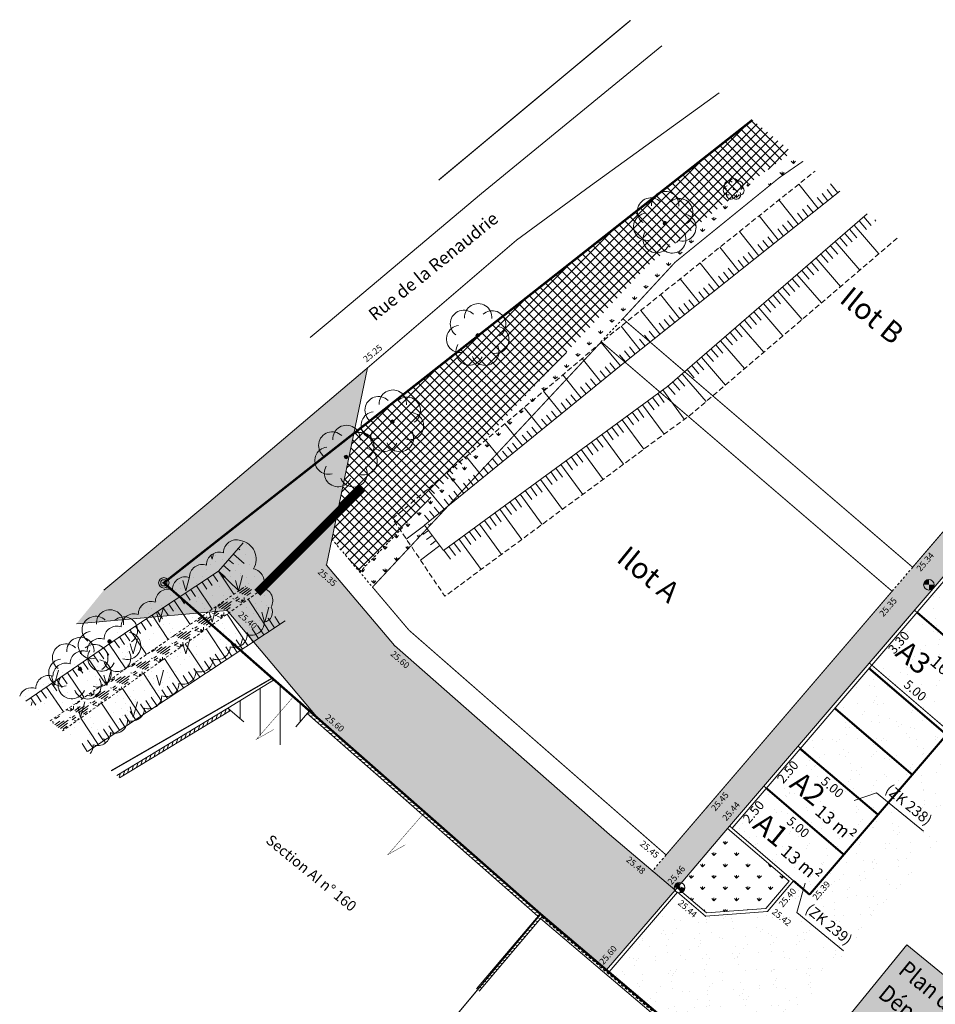
# Model space of a CAD drawing. Units: metres. Extents: x 1390327.1 to 1390395.7, y 5228950 to 5229021.1.
# Drawn here: x 1390327.1 to 1390370.6, y 5228974.4 to 5229021.1 of the extents above; entities that cross this region are included whole.
import ezdxf
from ezdxf.enums import TextEntityAlignment as Align

# ---------------------------------------------------------------- set-up
doc = ezdxf.new("R2010")
doc.units = ezdxf.units.M
doc.header["$PDMODE"] = 32
doc.header["$PDSIZE"] = 0.02
for name, pattern in [('CACHE', [0.375, 0.25, -0.125]), ('CACHE2', [0.1875, 0.125, -0.0625]), ('CONTINU', [0]), ('DISCONTINU', [0.75, 0.5, -0.25]), ('FANTOME2', [1.25, 0.625, -0.125, 0.125, -0.125, 0.125, -0.125])]:
    doc.linetypes.add(name, pattern=pattern)
doc.layers.get('0').update_dxf_attribs({"lineweight": 9})
for name, color, linetype, lineweight in [('0_Texte', 7, 'Continuous', 9), ('0_Texte Parcelle', 7, 'Continuous', 9), ('_Lot_Parcel_Parking-num', 166, 'Continuous', 9), ('_R-ECLAIRAGE', 202, 'Continuous', 9), ('_TALUS-BAS', 35, 'CACHE', 9), ('_TALUS-HACH', 35, 'Continuous', 9), ('_TALUS-HAUT', 35, 'Continuous', 9), ('_TXT-CADASTRE', 36, 'Continuous', 9), ('B_Possession', 7, 'Continuous', 9), ('C_BAS_TALU', 34, 'Continuous', 9), ('CADASTRE', 36, 'FANTOME2', 9), ('CARTOUCHE', 7, 'Continuous', 9), ('ECR_B_P1 retournée v0', 7, 'CONTINU', 9), ('ECR_B_T2 retournée v0', 7, 'CONTINU', 9), ('ECR_S-Lim Surfaces', 7, 'CACHE', 9), ('ECR_signal-Horizontale', 252, 'Continuous', 9), ('FDP_L_MURPLEIN', 7, 'Continuous', 9), ('Parcel_Lot', 166, 'Continuous', 9), ('Parcel_Lot_Cota', 166, 'Continuous', 9), ('Parcel_Lot_Num', 166, 'Continuous', 9), ('Projet-pts', 1, 'Continuous', 9), ('Projet-pts-Alt', 1, 'Continuous', 9), ('R_EP_$', 152, 'Continuous', 9), ('T_Arbre', 3, 'Continuous', 9), ('T_Bordure', 7, 'Continuous', 9), ('T_Borne New', 1, 'Continuous', 9), ('T_Bâti individuel', 7, 'Continuous', 9), ('T_Mur plein', 7, 'Continuous', 9), ('T_Muret Clôture', 7, 'Continuous', 9), ('T_Talus', 34, 'Continuous', 9), ('T_Végétation', 94, 'Continuous', 9), ('TopoAlt', 7, 'Continuous', 9)]:
    doc.layers.add(name, color=color, linetype=linetype, lineweight=lineweight)
for name, color, linetype, lineweight, transparency in [('ECR_S_Enrobé', 254, 'Continuous', 9, 0.2), ('ECR_S_Enrobé_Clair', 31, 'Continuous', 9, 0.2), ('ECR_S_Enrobé_Grenaillé', 7, 'Continuous', 9, 0.2), ('ECR_S_Espaces verts', 75, 'Continuous', 9, 0.2), ('ECR_S_Fossé exist', 5, 'Continuous', 9, 0.2)]:
    doc.layers.add(name, color=color, linetype=linetype, lineweight=lineweight, transparency=transparency)
doc.styles.add('Arial', font='arial.ttf', dxfattribs={"height": 0.2})
doc.styles.add('Arial 1.0', font='arial.ttf')
doc.styles.add('comic', font='comic.ttf')
doc.styles.get("Standard").update_dxf_attribs({"font": 'romans.shx'})
pattern_1 = [(90, (1390232.9413, 5229140.92255), (-0.538815, 0.538815), [0.142875, -0.934755]), (45, (1390232.9413, 5229140.92255), (-0.5388154, 0.5388154), [0.142875, -0.619125]), (135, (1390232.9413, 5229140.92255), (-0.5388154, -0.5388154), [0.142875, -0.619125])]

# ---------------------------------------------------------------- blocks, each defined once
blk = doc.blocks.new('point')
blk.add_point((0, 0))
blk = doc.blocks.new('ftc040')
h = blk.add_hatch(color=256)
edge = h.paths.add_edge_path()
edge.add_arc((0, 0), 0.0288, 0, 360)
at = {"color": 0}
blk.add_circle((0, 0), 0.0288, dxfattribs=at)
for centre, start, end in [((0.006, 0.286), 354.4104, 183.203), ((-0.22, 0.183), 45.8389, 234.6315), ((0.227, 0.174), 302.9818, 131.7744), ((-0.28, -0.058), 97.2675, 286.0601), ((0.278, -0.069), 251.5532, 80.3458), ((-0.13, -0.255), 148.6961, 337.4887), ((0.119, -0.26), 200.1246, 28.9173)]:
    blk.add_arc(centre, 0.216, start, end, dxfattribs=at)
blk.add_blockref('point', (0, 0))
blk = doc.blocks.new('t011')
at = {"color": 0}
blk.add_line((0, 0), (0, 0), dxfattribs=at)
for radius in [0.25, 0.15]:
    blk.add_circle((0, 0), radius, dxfattribs=at)
blk = doc.blocks.new('t014')
at = {"color": 0, "const_width": 0.249875}
for points in [[(0, 0.125063, 0.414214), (-0.125063, 0, 1)], [(0, -0.125062, 0.414214), (0.125063, 0, 0.414214)]]:
    blk.add_lwpolyline(points, format="xyb", dxfattribs=at)
at = {"color": 0}
blk.add_circle((0, 0), 0.25, dxfattribs=at)
blk = doc.blocks.new('Tcpoint')
at = {"color": 0}
blk.add_point((0, 0), dxfattribs=at)
at = {"layer": 'TopoAlt'}
blk.add_attdef('ALT', (0.2, 0.2), '', height=0.24, dxfattribs=at)

msp = doc.modelspace()

# ---------------------------------------------------------------- hatches: boundary and pattern name
at = {"true_color": 0xfbfad0}
h = msp.add_hatch(color=7, dxfattribs=at)
h.dxf.hatch_style = 1
h.paths.add_polyline_path([(1390369.265, 5228977.183), (1390395.698, 5228955.591), (1390390.838, 5228950.238), (1390364.666, 5228971.552)])
at = {"layer": 'ECR_S_Enrobé', "ltscale": 0.05}
h = msp.add_hatch(color=256, dxfattribs=at)
h.dxf.hatch_style = 1
h.paths.add_polyline_path([(1390331.105, 5228994.023), (1390329.811, 5228992.439), (1390336.963, 5228993.058), (1390339.297, 5228990.301), (1390343.113, 5228993.532), (1390341.683, 5228995.221), (1390343.645, 5229004.592), (1390336.098, 5228998.201)])
h = msp.add_hatch(color=256, dxfattribs=at)
h.dxf.hatch_style = 1
h.paths.add_polyline_path([(1390343.113, 5228993.532), (1390344.918, 5228991.4), (1390355.134, 5228982.429), (1390358.252, 5228979.783), (1390354.997, 5228975.987), (1390351.907, 5228978.609), (1390341.308, 5228987.926), (1390339.297, 5228990.301)])
at = {"layer": 'ECR_S_Enrobé_Clair', "ltscale": 3}
h = msp.add_hatch(color=256, dxfattribs=at)
h.dxf.hatch_style = 1
h.paths.add_polyline_path([(1390378.207, 5229003.072), (1390377.122, 5229003.958), (1390369.547, 5228995.122), (1390368.571, 5228993.984), (1390369.634, 5228993.073), (1390370.611, 5228994.212)])
h = msp.add_hatch(color=256, dxfattribs=at)
h.dxf.hatch_style = 1
h.paths.add_polyline_path([(1390368.571, 5228993.984), (1390369.634, 5228993.073), (1390358.892, 5228980.55), (1390358.252, 5228979.783), (1390357.18, 5228980.692), (1390357.827, 5228981.454)])
at = {"layer": 'ECR_S_Enrobé_Grenaillé', "ltscale": 0.05}
h = msp.add_hatch(dxfattribs=at)
h.set_pattern_fill('AR-SAND', color=256, scale=0.025, angle=90)
h.paths.add_polyline_path([(1390382.08, 5228999.908), (1390374.407, 5228990.958), (1390373.431, 5228989.819), (1390364.644, 5228979.57), (1390363.885, 5228980.221), (1390360.963, 5228982.728), (1390378.323, 5229002.977)])
h = msp.add_hatch(dxfattribs=at)
h.set_pattern_fill('AR-SAND', color=256, scale=0.025, angle=90)
h.paths.add_polyline_path([(1390368.583, 5228979.485), (1390366.271, 5228981.468), (1390373.431, 5228989.819), (1390374.407, 5228990.958), (1390379.808, 5228997.258), (1390381.744, 5228995.597)])
h = msp.add_hatch(dxfattribs=at)
h.set_pattern_fill('AR-SAND', color=256, scale=0.025, angle=90)
h.paths.add_polyline_path([(1390361.333, 5228970.61), (1390355.111, 5228975.889), (1390358.365, 5228979.685), (1390359.696, 5228978.543), (1390362.64, 5228978.769), (1390363.885, 5228980.221), (1390364.644, 5228979.57), (1390366.271, 5228981.468), (1390368.583, 5228979.485)])
at = {"layer": 'ECR_S_Espaces verts'}
h = msp.add_hatch(dxfattribs=at)
h.set_pattern_fill('GRASS', color=256, scale=0.03)
h.set_pattern_definition(pattern_1)
h.paths.add_polyline_path([(1390364.336, 5229014.403), (1390363.811, 5229014.831), (1390361.743, 5229013.342), (1390356.891, 5229009.394), (1390354.076, 5229006.382), (1390354.728, 5229005.824), (1390355.76, 5229006.907), (1390358.234, 5229009.59), (1390363.199, 5229013.617)])
h = msp.add_hatch(dxfattribs=at)
h.set_pattern_fill('GRASS', color=256, scale=0.03)
h.set_pattern_definition(pattern_1)
h.paths.add_polyline_path([(1390354.728, 5229005.824), (1390346.34, 5228996.816), (1390343.876, 5228994.177), (1390343.271, 5228994.892), (1390345.356, 5228997.054), (1390354.076, 5229006.382)])
h = msp.add_hatch(dxfattribs=at)
h.set_pattern_fill('GRASS', color=256, scale=0.03)
h.set_pattern_definition(pattern_1)
h.paths.add_polyline_path([(1390360.76, 5228982.705), (1390363.673, 5228980.205), (1390362.567, 5228978.914), (1390359.747, 5228978.698), (1390358.349, 5228979.896)])
at = {"layer": 'ECR_S_Fossé exist'}
h = msp.add_hatch(dxfattribs=at)
h.set_pattern_fill('ANSI37', color=256, scale=0.1)
h.set_pattern_definition([(45, (0, 0), (-0.224506403027, 0.224506403027), []), (135, (0, 0), (-0.224506403027, -0.224506403027), [])])
h.paths.add_polyline_path([(1390363.811, 5229014.831), (1390361.743, 5229013.342), (1390356.891, 5229009.394), (1390354.076, 5229006.382), (1390345.356, 5228997.054), (1390343.271, 5228994.892), (1390341.943, 5228996.46), (1390342.993, 5229001.478), (1390361.932, 5229016.366)])
at = {"layer": 'FDP_L_MURPLEIN'}
h = msp.add_hatch(dxfattribs=at)
h.set_pattern_fill('_U', color=256, scale=0.16, angle=351, style=0, pattern_type=0)
h.set_pattern_definition([(351, (-18.02993, 15.31098), (0.0250295144064, 0.158030134495), [])])
h.paths.add_polyline_path([(1390348.819, 5228975.099), (1390351.842, 5228978.663), (1390351.972, 5228978.553), (1390348.948, 5228974.989)])
at = {"layer": 'T_Bâti individuel'}
h = msp.add_hatch(dxfattribs=at)
h.set_pattern_fill('ANSI31', color=256, scale=0.3, angle=45)
h.paths.add_polyline_path([(1390339.306, 5228986.467), (1390340.878, 5228988.3), (1390339.343, 5228989.617), (1390339.176, 5228989.749), (1390337.008, 5228988.428)])
at = {"layer": 'T_Mur plein'}
h = msp.add_hatch(dxfattribs=at)
h.set_pattern_fill('_U', color=256, scale=0.16, angle=72, style=0, pattern_type=0)
h.set_pattern_definition([(72, (0, 0), (-0.152169042607, 0.0494427191), [])])
h.paths.add_polyline_path([(1390331.857, 5228985.122), (1390337.136, 5228988.319), (1390337.008, 5228988.428), (1390331.726, 5228985.229), (1390331.857, 5228985.122)])
h = msp.add_hatch(dxfattribs=at)
h.set_pattern_fill('_U', color=256, scale=0.16, angle=9, style=0, pattern_type=0)
h.set_pattern_definition([(9, (0, 0), (-0.0250295144064, 0.158030134495), [])])
h.paths.add_polyline_path([(1390351.842, 5228978.663), (1390340.878, 5228988.3), (1390340.774, 5228988.178), (1390351.736, 5228978.543)])
at = {"layer": 'T_Talus', "linetype": 'Continuous'}
h = msp.add_hatch(dxfattribs=at)
h.set_pattern_fill('TOURB', color=5, scale=0.1, angle=36)
h.set_pattern_definition([(36, (0, 0), (-0.352671151375, 0.485410196625), [0.1875, -1.0125]), (126, (0.0569, 0.0413), (-0.97082039325, -0.70534230275), [0.075, -0.525]), (126, (0.0948, 0.0689), (-0.97082039325, -0.70534230275), [0.075, -0.525]), (126, (0.0758, 0.0551), (-0.97082039325, -0.70534230275), [0.09375, -0.50625]), (159.69006753, (0.03792, 0.02755), (-1.676162693602, 0.265478089204), [0.06, -2.103730765]), (92.30993247, (0.11377, 0.08266), (-0.352671151622, 0.485410197036), [0.06, -2.103730765]), (92.30993247, (0.1517, 0.1102), (-0.352671151622, 0.485410197036), [0.13, -2.033330765]), (159.69006753, (0, 0), (-1.676162693602, 0.265478089204), [0.13, -2.033330765]), (36, (0.278, 0.341), (-0.352671151375, 0.485410196625), [0.222122752, -0.977877248]), (36, (0.1573, 0.37386), (-0.352671151375, 0.485410196625), [0.414050441, -0.280479274, 0.21537159, -0.290098694]), (36, (0.03725, 0.40716), (-0.352671151375, 0.485410196625), [0.597399739, -0.231437306, 0.147393504, -0.223769451]), (36, (-0.0831, 0.44023), (-0.352671151375, 0.485410196625), [0.502305707, -0.697694293]), (36, (-0.13925, 0.51995), (-0.352671151375, 0.485410196625), [0.327848692, -0.872151308])])
h.paths.add_polyline_path([(1390328.559, 5228987.816), (1390329.141, 5228987.341), (1390338.403, 5228993.908), (1390337.838, 5228994.214)])
at = {"layer": 'T_Végétation'}
h = msp.add_hatch(dxfattribs=at)
h.set_pattern_fill('BROUSS', color=256, scale=0.5)
h.set_pattern_definition([(74.475889, (0, 0), (-1.2500000003, 4.5000000017), [0.75, -3.920385425]), (74.475889, (1.25, 1.5), (-1.2500000003, 4.5000000017), [0.75, -3.920385425]), (74.475889, (2.5, 3), (-1.2500000003, 4.5000000017), [0.75, -3.920385425]), (105.524111, (0, 0), (-2.500000001, 1e-10), [0.5, -4.170385425]), (105.524111, (1.25, 1.5), (-2.500000001, 1e-10), [0.5, -4.170385425]), (105.524111, (2.5, 3), (-2.500000001, 1e-10), [0.5, -4.170385425]), (0, (0.151, 0.1613), (1.25, 1.5), [0, -2.5]), (0, (0.4894, 0.3573), (1.25, 1.5), [0, -2.5]), (0, (0.3905, 0.6268), (1.25, 1.5), [0, -2.5]), (0, (0.7757, 0.6635), (1.25, 1.5), [0, -2.5]), (0, (0.5466, 1.2637), (1.25, 1.5), [0, -2.5]), (0, (0.1228, 0.7181), (1.25, 1.5), [0, -2.5]), (0, (0.0937, 0.8228), (1.25, 1.5), [0, -2.5]), (0, (0.0104, 1.2637), (1.25, 1.5), [0, -2.5]), (0, (-0.2602, 0.0878), (1.25, 1.5), [0, -2.5]), (0, (-0.2863, 0.3328), (1.25, 1.5), [0, -2.5]), (0, (-0.4893, 0.0633), (1.25, 1.5), [0, -2.5]), (0, (-0.5413, 0.4308), (1.25, 1.5), [0, -2.5]), (0, (-0.3748, 0.6635), (1.25, 1.5), [0, -2.5]), (0, (-0.4425, 0.8962), (1.25, 1.5), [0, -2.5]), (0, (-0.6402, 1.1903), (1.25, 1.5), [0, -2.5]), (0, (-0.1353, 0.9695), (1.25, 1.5), [0, -2.5]), (0, (-0.8433, 0.688), (1.25, 1.5), [0, -2.5]), (0, (-0.9162, 0.2225), (1.25, 1.5), [0, -2.5]), (0, (-0.3745, -0.1449), (1.25, 1.5), [0, -2.5]), (0, (-0.052, -0.2429), (1.25, 1.5), [0, -2.5]), (0, (-0.2707, -0.5123), (1.25, 1.5), [0, -2.5]), (0, (0.5258, -0.4879), (1.25, 1.5), [0, -2.5]), (0, (0.1822, -0.1081), (1.25, 1.5), [0, -2.5]), (0, (0.4894, -0.0347), (1.25, 1.5), [0, -2.5])])
h.paths.add_polyline_path([(1390330.455, 5228986.267, 0.187732), (1390330.611, 5228986.681, 0.520567), (1390331.424, 5228987.264, 0.520567), (1390332.236, 5228987.847, 0.520567), (1390333.049, 5228988.43, 0.520567), (1390333.861, 5228989.013, 0.520567), (1390334.674, 5228989.596, 0.520567), (1390335.486, 5228990.179, 0.520567), (1390336.299, 5228990.762, 0.520567), (1390337.111, 5228991.345, 0.520567), (1390337.924, 5228991.928, 0.520567), (1390338.736, 5228992.511, 0.520567), (1390339.057, 5228993.225, 0.520567), (1390338.641, 5228994.134, 0.520567), (1390338.225, 5228995.043, 0.520567), (1390337.61, 5228996.388, 0.520567), (1390336.799, 5228995.803, 0.520567), (1390335.989, 5228995.217, 0.520567), (1390335.178, 5228994.631, 0.520567), (1390334.368, 5228994.046, 0.520567), (1390333.557, 5228993.46, 0.520567), (1390332.747, 5228992.874, 0.520567), (1390331.936, 5228992.288, 0.520567), (1390331.126, 5228991.703, 0.520567), (1390330.315, 5228991.117, 0.520567), (1390329.504, 5228990.531, 0.520567), (1390328.694, 5228989.946, 0.520567), (1390327.883, 5228989.36, 0.406861), (1390327.112, 5228988.998), (1390327.112, 5228988.998), (1390330.455, 5228986.267)])

# ---------------------------------------------------------------- linework, layer by layer
msp.add_lwpolyline([(1390369.265, 5228977.183), (1390395.698, 5228955.591), (1390390.838, 5228950.238), (1390364.666, 5228971.552)], close=True)
at = {"layer": '_TALUS-BAS', "flags": 128}
msp.add_lwpolyline([(1390368.806, 5229010.751), (1390359.073, 5229002.427), (1390347.315, 5228993.739), (1390344.832, 5228997.427), (1390355.142, 5229006.133), (1390364.907, 5229013.936)], dxfattribs=at)
at = {"layer": '_TALUS-HACH'}
for p, q in [((1390365.049, 5229012.155), (1390364.128, 5229013.313)), ((1390365.754, 5229012.716), (1390365.477, 5229013.064)), ((1390365.988, 5229012.903), (1390365.647, 5229013.331)), ((1390364.11, 5229011.408), (1390363.19, 5229012.564)), ((1390365.284, 5229012.342), (1390365.008, 5229012.69)), ((1390365.519, 5229012.529), (1390365.242, 5229012.877)), ((1390364.58, 5229011.782), (1390364.304, 5229012.129)), ((1390364.815, 5229011.969), (1390364.538, 5229012.316)), ((1390363.171, 5229010.661), (1390362.253, 5229011.815)), ((1390364.345, 5229011.595), (1390364.069, 5229011.942)), ((1390367.221, 5229011.764), (1390367.574, 5229011.355)), ((1390367.741, 5229011.621), (1390367.801, 5229011.551)), ((1390363.406, 5229010.848), (1390363.131, 5229011.194)), ((1390363.641, 5229011.035), (1390363.365, 5229011.381)), ((1390363.876, 5229011.221), (1390363.6, 5229011.568)), ((1390366.54, 5229011.175), (1390366.892, 5229010.768)), ((1390366.767, 5229011.371), (1390367.942, 5229010.012)), ((1390366.994, 5229011.567), (1390367.347, 5229011.159)), ((1390362.232, 5229009.914), (1390361.316, 5229011.066)), ((1390362.937, 5229010.474), (1390362.661, 5229010.82)), ((1390366.086, 5229010.783), (1390366.438, 5229010.376)), ((1390366.313, 5229010.979), (1390366.665, 5229010.572)), ((1390361.294, 5229009.167), (1390360.378, 5229010.317)), ((1390362.467, 5229010.101), (1390362.192, 5229010.446)), ((1390362.702, 5229010.287), (1390362.427, 5229010.633)), ((1390365.632, 5229010.391), (1390365.983, 5229009.984)), ((1390365.859, 5229010.587), (1390367.03, 5229009.232)), ((1390361.763, 5229009.54), (1390361.488, 5229009.886)), ((1390361.998, 5229009.727), (1390361.723, 5229010.073)), ((1390364.951, 5229009.802), (1390366.118, 5229008.452)), ((1390365.178, 5229009.998), (1390365.529, 5229009.593)), ((1390365.405, 5229010.194), (1390365.756, 5229009.789)), ((1390360.355, 5229008.419), (1390359.441, 5229009.568)), ((1390361.059, 5229008.98), (1390360.784, 5229009.325)), ((1390361.528, 5229009.353), (1390361.254, 5229009.699)), ((1390364.497, 5229009.41), (1390364.847, 5229009.005)), ((1390364.724, 5229009.606), (1390365.074, 5229009.201)), ((1390359.416, 5229007.672), (1390358.503, 5229008.819)), ((1390360.589, 5229008.606), (1390360.315, 5229008.951)), ((1390360.824, 5229008.793), (1390360.55, 5229009.138)), ((1390363.816, 5229008.821), (1390364.165, 5229008.418)), ((1390364.043, 5229009.018), (1390365.206, 5229007.672)), ((1390364.27, 5229009.214), (1390364.619, 5229008.81)), ((1390359.885, 5229008.046), (1390359.611, 5229008.39)), ((1390360.12, 5229008.233), (1390359.846, 5229008.577)), ((1390363.362, 5229008.429), (1390363.71, 5229008.027)), ((1390363.589, 5229008.625), (1390363.937, 5229008.222)), ((1390358.477, 5229006.925), (1390357.566, 5229008.07)), ((1390359.65, 5229007.859), (1390359.376, 5229008.203)), ((1390362.908, 5229008.037), (1390363.256, 5229007.635)), ((1390363.135, 5229008.233), (1390364.294, 5229006.892)), ((1390358.711, 5229007.112), (1390358.438, 5229007.455)), ((1390358.946, 5229007.299), (1390358.673, 5229007.642)), ((1390359.181, 5229007.485), (1390358.907, 5229007.829)), ((1390362.227, 5229007.448), (1390363.382, 5229006.112)), ((1390362.454, 5229007.645), (1390362.801, 5229007.243)), ((1390362.681, 5229007.841), (1390363.028, 5229007.439)), ((1390357.538, 5229006.178), (1390356.628, 5229007.321)), ((1390358.242, 5229006.738), (1390357.969, 5229007.081)), ((1390361.773, 5229007.056), (1390362.119, 5229006.656)), ((1390362, 5229007.252), (1390362.346, 5229006.852)), ((1390356.599, 5229005.431), (1390355.691, 5229006.571)), ((1390357.772, 5229006.365), (1390357.499, 5229006.708)), ((1390358.007, 5229006.551), (1390357.734, 5229006.894)), ((1390361.319, 5229006.664), (1390362.47, 5229005.332)), ((1390361.546, 5229006.86), (1390361.892, 5229006.46)), ((1390357.068, 5229005.804), (1390356.795, 5229006.147)), ((1390357.068, 5229005.804), (1390356.795, 5229006.147)), ((1390357.303, 5229005.991), (1390357.03, 5229006.334)), ((1390360.638, 5229006.075), (1390360.983, 5229005.677)), ((1390360.865, 5229006.272), (1390361.21, 5229005.873)), ((1390361.092, 5229006.468), (1390361.437, 5229006.069)), ((1390355.662, 5229004.68), (1390354.75, 5229005.802)), ((1390356.364, 5229005.244), (1390356.092, 5229005.586)), ((1390356.833, 5229005.617), (1390356.561, 5229005.96)), ((1390360.184, 5229005.683), (1390360.528, 5229005.285)), ((1390360.411, 5229005.879), (1390361.558, 5229004.552)), ((1390355.895, 5229004.87), (1390355.62, 5229005.207)), ((1390356.129, 5229005.057), (1390355.857, 5229005.399)), ((1390359.503, 5229005.095), (1390360.646, 5229003.772)), ((1390359.73, 5229005.291), (1390360.073, 5229004.894)), ((1390359.957, 5229005.487), (1390360.301, 5229005.09)), ((1390354.731, 5229003.924), (1390353.833, 5229005.028)), ((1390355.196, 5229004.302), (1390354.925, 5229004.636)), ((1390355.429, 5229004.491), (1390355.157, 5229004.826)), ((1390359.049, 5229004.702), (1390359.391, 5229004.306)), ((1390359.276, 5229004.899), (1390359.619, 5229004.502)), ((1390353.799, 5229003.167), (1390352.916, 5229004.254)), ((1390354.964, 5229004.113), (1390354.693, 5229004.445)), ((1390358.595, 5229004.31), (1390359.734, 5229002.992)), ((1390358.822, 5229004.506), (1390359.164, 5229004.111)), ((1390354.032, 5229003.356), (1390353.766, 5229003.683)), ((1390354.265, 5229003.545), (1390353.998, 5229003.874)), ((1390354.498, 5229003.734), (1390354.23, 5229004.064)), ((1390357.914, 5229003.722), (1390358.255, 5229003.328)), ((1390358.141, 5229003.918), (1390358.482, 5229003.523)), ((1390358.368, 5229004.114), (1390358.71, 5229003.719)), ((1390352.868, 5229002.41), (1390351.999, 5229003.479)), ((1390353.567, 5229002.978), (1390353.303, 5229003.302)), ((1390357.432, 5229003.365), (1390357.738, 5229002.946)), ((1390357.674, 5229003.542), (1390358.694, 5229002.147)), ((1390353.101, 5229002.599), (1390352.839, 5229002.921)), ((1390353.334, 5229002.789), (1390353.071, 5229003.112)), ((1390356.705, 5229002.834), (1390357.729, 5229001.434)), ((1390356.947, 5229003.011), (1390357.254, 5229002.592)), ((1390357.189, 5229003.188), (1390357.496, 5229002.769)), ((1390351.937, 5229001.653), (1390351.082, 5229002.705)), ((1390352.402, 5229002.032), (1390352.144, 5229002.35)), ((1390352.635, 5229002.221), (1390352.376, 5229002.54)), ((1390355.979, 5229002.303), (1390356.286, 5229001.882)), ((1390356.221, 5229002.48), (1390356.528, 5229002.059)), ((1390356.463, 5229002.657), (1390356.77, 5229002.237)), ((1390351.005, 5229000.897), (1390350.165, 5229001.931)), ((1390352.17, 5229001.843), (1390351.912, 5229002.159)), ((1390355.494, 5229001.949), (1390355.803, 5229001.527)), ((1390355.736, 5229002.126), (1390356.764, 5229000.721)), ((1390351.238, 5229001.086), (1390350.985, 5229001.397)), ((1390351.471, 5229001.275), (1390351.217, 5229001.588)), ((1390351.704, 5229001.464), (1390351.449, 5229001.778)), ((1390354.768, 5229001.418), (1390355.799, 5229000.008)), ((1390355.01, 5229001.595), (1390355.319, 5229001.172)), ((1390355.252, 5229001.772), (1390355.561, 5229001.35)), ((1390350.074, 5229000.14), (1390349.248, 5229001.156)), ((1390350.773, 5229000.707), (1390350.522, 5229001.016)), ((1390354.041, 5229000.887), (1390354.351, 5229000.463)), ((1390354.283, 5229001.064), (1390354.593, 5229000.64)), ((1390354.525, 5229001.241), (1390354.835, 5229000.817)), ((1390350.307, 5229000.329), (1390350.058, 5229000.635)), ((1390350.54, 5229000.518), (1390350.29, 5229000.826)), ((1390353.557, 5229000.533), (1390353.867, 5229000.108)), ((1390353.799, 5229000.71), (1390354.833, 5228999.294)), ((1390349.143, 5228999.383), (1390348.331, 5229000.382)), ((1390349.608, 5228999.762), (1390349.363, 5229000.064)), ((1390349.841, 5228999.951), (1390349.595, 5229000.254)), ((1390352.83, 5229000.002), (1390353.868, 5228998.581)), ((1390353.072, 5229000.179), (1390353.383, 5228999.753)), ((1390353.314, 5229000.356), (1390353.625, 5228999.93)), ((1390348.211, 5228998.626), (1390347.414, 5228999.608)), ((1390348.91, 5228999.194), (1390348.668, 5228999.492)), ((1390349.376, 5228999.572), (1390349.131, 5228999.873)), ((1390352.104, 5228999.47), (1390352.416, 5228999.043)), ((1390352.346, 5228999.647), (1390352.658, 5228999.221)), ((1390352.588, 5228999.825), (1390352.9, 5228999.398)), ((1390348.444, 5228998.816), (1390348.204, 5228999.111)), ((1390348.677, 5228999.005), (1390348.436, 5228999.302)), ((1390351.619, 5228999.116), (1390351.932, 5228998.688)), ((1390351.861, 5228999.293), (1390352.903, 5228997.868)), ((1390347.28, 5228997.87), (1390346.497, 5228998.833)), ((1390347.746, 5228998.248), (1390347.509, 5228998.54)), ((1390347.979, 5228998.437), (1390347.741, 5228998.73)), ((1390350.893, 5228998.585), (1390351.938, 5228997.155)), ((1390351.135, 5228998.762), (1390351.448, 5228998.334)), ((1390351.377, 5228998.939), (1390351.69, 5228998.511)), ((1390347.513, 5228998.059), (1390347.277, 5228998.349)), ((1390350.166, 5228998.054), (1390350.48, 5228997.624)), ((1390350.408, 5228998.231), (1390350.722, 5228997.801)), ((1390350.65, 5228998.408), (1390350.964, 5228997.979)), ((1390346.582, 5228997.302), (1390346.35, 5228997.587)), ((1390346.815, 5228997.491), (1390346.582, 5228997.778)), ((1390347.047, 5228997.681), (1390346.814, 5228997.968)), ((1390349.682, 5228997.7), (1390349.997, 5228997.269)), ((1390349.924, 5228997.877), (1390350.973, 5228996.442)), ((1390348.955, 5228997.169), (1390350.008, 5228995.729)), ((1390349.197, 5228997.346), (1390349.513, 5228996.914)), ((1390349.439, 5228997.523), (1390349.755, 5228997.092)), ((1390346.36, 5228997.112), (1390345.484, 5228996.458)), ((1390346.539, 5228996.871), (1390346.273, 5228996.673)), ((1390348.471, 5228996.815), (1390348.787, 5228996.382)), ((1390348.713, 5228996.992), (1390349.029, 5228996.559)), ((1390346.719, 5228996.631), (1390346.449, 5228996.43)), ((1390346.898, 5228996.39), (1390346.625, 5228996.186)), ((1390347.744, 5228996.284), (1390348.061, 5228995.85)), ((1390347.986, 5228996.461), (1390349.043, 5228995.016)), ((1390348.228, 5228996.638), (1390348.545, 5228996.205)), ((1390347.077, 5228996.15), (1390346.155, 5228995.462)), ((1390347.26, 5228995.93), (1390347.577, 5228995.495)), ((1390347.502, 5228996.107), (1390347.819, 5228995.672))]:
    msp.add_line(p, q, dxfattribs=at)
at = {"layer": '_TALUS-HAUT', "flags": 128}
msp.add_lwpolyline([(1390367.389, 5229011.909), (1390357.888, 5229003.699), (1390347.248, 5228995.921), (1390346.355, 5228997.118), (1390355.952, 5229004.916), (1390366.081, 5229012.977)], dxfattribs=at)
at = {"layer": '_TXT-CADASTRE', "flags": 128}
for points in [[(1390370.058, 5228982.585), (1390367.832, 5228984.404), (1390366.767, 5228984.033)], [(1390366.262, 5228976.899), (1390364.035, 5228978.718), (1390364.438, 5228980.117)]]:
    msp.add_lwpolyline(points, dxfattribs=at)
at = {"layer": 'B_Possession', "color": 1, "const_width": 0.0188, "flags": 128}
for points in [[(1390339.181, 5228987.409), (1390338.359, 5228986.944), (1390340.111, 5228988.958)], [(1390345.43, 5228981.932), (1390344.609, 5228981.468), (1390346.36, 5228983.481)]]:
    msp.add_lwpolyline(points, dxfattribs=at)
at = {"layer": 'C_BAS_TALU', "linetype": 'CACHE2'}
for points in [[(1390328.559, 5228987.816), (1390337.838, 5228994.214)], [(1390338.403, 5228993.908), (1390329.141, 5228987.341)]]:
    msp.add_lwpolyline(points, dxfattribs=at)
at = {"layer": 'CADASTRE', "const_width": 0.06}
for points in [[(1390356.139, 5229021.098), (1390347.024, 5229013.511)], [(1390339.114, 5228989.85), (1390331.456, 5228985.449)], [(1390351.869, 5228978.641), (1390346.972, 5228972.776)]]:
    msp.add_lwpolyline(points, dxfattribs=at)
at = {"layer": 'CARTOUCHE', "color": 5, "linetype": 'CACHE', "const_width": 0.11}
msp.add_lwpolyline([(1390361.932, 5229016.366), (1390333.961, 5228994.378), (1390339.114, 5228989.85), (1390351.869, 5228978.641), (1390361.333, 5228970.609)], dxfattribs=at)
at = {"layer": 'ECR_B_P1 retournée v0', "ltscale": 0.5, "flags": 128}
for points in [[(1390343.645, 5229004.592), (1390343.15, 5229002.225), (1390341.683, 5228995.221), (1390344.918, 5228991.399), (1390355.137, 5228982.425), (1390358.245, 5228979.788)], [(1390358.35, 5228979.895), (1390360.752, 5228982.712)]]:
    msp.add_lwpolyline(points, dxfattribs=at)
at = {"layer": 'ECR_B_P1 retournée v0', "ltscale": 0.5}
msp.add_lwpolyline([(1390329.811, 5228992.438), (1390336.963, 5228993.057), (1390341.22, 5228988.029)], dxfattribs=at)
at = {"layer": 'ECR_B_T2 retournée v0', "ltscale": 0.5}
for points in [[(1390360.752, 5228982.712), (1390378.207, 5229003.072)], [(1390360.963, 5228982.728), (1390378.323, 5229002.977)]]:
    msp.add_lwpolyline(points, dxfattribs=at)
at = {"layer": 'ECR_B_T2 retournée v0', "ltscale": 0.5, "flags": 128}
for points in [[(1390363.673, 5228980.205), (1390360.752, 5228982.712)], [(1390363.885, 5228980.221), (1390360.962, 5228982.73)], [(1390355.001, 5228975.991), (1390358.349, 5228979.896), (1390359.747, 5228978.698), (1390362.57, 5228978.914), (1390363.673, 5228980.205)], [(1390355.115, 5228975.894), (1390358.365, 5228979.685), (1390359.696, 5228978.543), (1390362.64, 5228978.769), (1390363.885, 5228980.221)]]:
    msp.add_lwpolyline(points, dxfattribs=at)
at = {"layer": 'ECR_S-Lim Surfaces', "ltscale": 0.05, "flags": 128}
for points in [[(1390355.76, 5229006.907), (1390354.727, 5229005.825)], [(1390343.271, 5228994.892), (1390345.356, 5228997.054)], [(1390341.943, 5228996.459), (1390343.271, 5228994.892), (1390343.876, 5228994.177)], [(1390369.547, 5228995.122), (1390368.571, 5228993.984)], [(1390357.827, 5228981.454), (1390357.18, 5228980.692)]]:
    msp.add_lwpolyline(points, dxfattribs=at)
at = {"layer": 'ECR_signal-Horizontale', "const_width": 0.1, "flags": 128}
for points in [[(1390369.749, 5228992.976), (1390373.431, 5228989.819)], [(1390367.471, 5228990.319), (1390371.153, 5228987.162)], [(1390373.431, 5228989.819), (1390364.644, 5228979.57)], [(1390365.843, 5228988.421), (1390369.526, 5228985.264)], [(1390364.195, 5228986.498), (1390367.898, 5228983.366)], [(1390362.589, 5228984.625), (1390366.271, 5228981.468)], [(1390363.885, 5228980.221), (1390364.644, 5228979.57)]]:
    msp.add_lwpolyline(points, dxfattribs=at)
at = {"layer": 'FDP_L_MURPLEIN', "flags": 128}
msp.add_lwpolyline([(1390348.819, 5228975.099), (1390351.842, 5228978.663), (1390351.972, 5228978.553), (1390348.948, 5228974.989)], dxfattribs=at)
at = {"layer": 'Parcel_Lot', "const_width": 0.05}
msp.add_lwpolyline([(1390364.336, 5229014.403), (1390363.199, 5229013.617), (1390358.256, 5229009.607), (1390355.775, 5229006.923), (1390369.543, 5228995.119), (1390377.122, 5229003.959)], dxfattribs=at)
at = {"layer": 'Parcel_Lot', "const_width": 0.05, "flags": 128}
for points in [[(1390345.61, 5228992.129), (1390357.827, 5228981.454), (1390368.567, 5228993.98), (1390354.751, 5229005.826), (1390343.876, 5228994.177)], [(1390371.283, 5228987.314), (1390373.431, 5228989.819), (1390369.635, 5228993.073), (1390367.487, 5228990.568)], [(1390367.898, 5228983.366), (1390364.102, 5228986.62), (1390362.475, 5228984.722), (1390366.271, 5228981.468)], [(1390366.271, 5228981.468), (1390362.475, 5228984.722), (1390360.848, 5228982.824), (1390364.644, 5228979.57)]]:
    msp.add_lwpolyline(points, close=True, dxfattribs=at)
at = {"layer": 'R_EP_$', "linetype": 'DISCONTINU', "ltscale": 5, "const_width": 0.4, "elevation": 24.259, "flags": 128}
msp.add_lwpolyline([(1390343.383, 5228998.881), (1390338.403, 5228993.908)], dxfattribs=at)
at = {"layer": 'T_Bordure'}
for points in [[(1390357.619, 5229019.889), (1390349.053, 5229012.875), (1390341.775, 5229006.747), (1390340.91, 5229006.027)], [(1390331.105, 5228994.023), (1390336.098, 5228998.201), (1390343.517, 5229004.481), (1390350.712, 5229010.652), (1390354.231, 5229013.229), (1390360.356, 5229017.653)]]:
    msp.add_lwpolyline(points, dxfattribs=at)
at = {"layer": 'T_Bâti individuel', "flags": 128}
msp.add_lwpolyline([(1390337.768, 5228987.779), (1390337.008, 5228988.428), (1390339.176, 5228989.749), (1390339.343, 5228989.617), (1390340.878, 5228988.3), (1390340.227, 5228987.541)], dxfattribs=at)
at = {"layer": 'T_Mur plein'}
msp.add_line((1390351.842, 5228978.663), (1390351.736, 5228978.543), dxfattribs=at)
msp.add_lwpolyline([(1390331.726, 5228985.229), (1390337.008, 5228988.428), (1390337.136, 5228988.319), (1390331.857, 5228985.122)], dxfattribs=at)
at = {"layer": 'T_Mur plein', "flags": 128}
for points in [[(1390351.842, 5228978.663), (1390340.878, 5228988.3)], [(1390351.736, 5228978.543), (1390340.774, 5228988.178)]]:
    msp.add_lwpolyline(points, dxfattribs=at)
at = {"layer": 'T_Muret Clôture', "linetype": 'Continuous'}
for points in [[(1390361.228, 5228970.481), (1390351.867, 5228978.43)], [(1390361.335, 5228970.612), (1390351.974, 5228978.562)]]:
    msp.add_lwpolyline(points, dxfattribs=at)
at = {"layer": 'T_Muret Clôture', "linetype": 'CACHE2'}
msp.add_lwpolyline([(1390361.282, 5228970.546), (1390351.922, 5228978.495)], dxfattribs=at)
at = {"layer": 'T_Talus', "linetype": 'Continuous'}
for p, q in [((1390337.265, 5228995.745), (1390337.783, 5228995.296)), ((1390337.499, 5228996.014), (1390337.577, 5228995.947)), ((1390337.032, 5228995.477), (1390337.265, 5228995.274)), ((1390336.565, 5228994.94), (1390337.294, 5228993.839)), ((1390336.565, 5228994.94), (1390336.801, 5228994.622)), ((1390336.565, 5228994.94), (1390336.819, 5228994.634)), ((1390336.565, 5228994.94), (1390336.837, 5228994.646)), ((1390336.565, 5228994.94), (1390337.532, 5228994.003)), ((1390336.565, 5228994.94), (1390336.873, 5228994.671)), ((1390336.798, 5228995.208), (1390337.109, 5228994.938)), ((1390335.775, 5228994.416), (1390335.997, 5228994.082)), ((1390336.038, 5228994.59), (1390336.259, 5228994.258)), ((1390336.302, 5228994.765), (1390336.521, 5228994.434)), ((1390334.985, 5228993.892), (1390335.21, 5228993.553)), ((1390335.248, 5228994.067), (1390335.472, 5228993.729)), ((1390335.512, 5228994.241), (1390336.254, 5228993.122)), ((1390334.458, 5228993.543), (1390335.213, 5228992.404)), ((1390334.722, 5228993.718), (1390334.947, 5228993.377)), ((1390338.97, 5228992.07), (1390337.964, 5228993.597)), ((1390333.668, 5228993.019), (1390333.898, 5228992.673)), ((1390333.932, 5228993.194), (1390334.16, 5228992.849)), ((1390334.195, 5228993.368), (1390334.422, 5228993.025)), ((1390332.878, 5228992.495), (1390333.111, 5228992.145)), ((1390333.142, 5228992.67), (1390333.373, 5228992.321)), ((1390333.405, 5228992.845), (1390334.173, 5228991.687)), ((1390337.953, 5228991.4), (1390336.97, 5228992.892)), ((1390339.224, 5228992.238), (1390338.921, 5228992.698)), ((1390339.479, 5228992.405), (1390339.232, 5228992.78)), ((1390332.104, 5228991.976), (1390332.344, 5228991.627)), ((1390332.352, 5228992.146), (1390333.141, 5228990.976)), ((1390332.615, 5228992.321), (1390332.848, 5228991.969)), ((1390336.936, 5228990.729), (1390335.975, 5228992.187)), ((1390338.207, 5228991.567), (1390337.911, 5228992.018)), ((1390338.462, 5228991.735), (1390338.163, 5228992.188)), ((1390338.716, 5228991.903), (1390338.416, 5228992.358)), ((1390331.608, 5228991.636), (1390331.848, 5228991.286)), ((1390331.856, 5228991.806), (1390332.096, 5228991.456)), ((1390337.445, 5228991.065), (1390337.153, 5228991.507)), ((1390337.699, 5228991.232), (1390337.406, 5228991.677)), ((1390330.864, 5228991.125), (1390331.105, 5228990.775)), ((1390331.112, 5228991.295), (1390331.353, 5228990.945)), ((1390331.36, 5228991.465), (1390332.161, 5228990.3)), ((1390335.919, 5228990.059), (1390334.981, 5228991.482)), ((1390337.19, 5228990.897), (1390336.9, 5228991.337)), ((1390330.121, 5228990.615), (1390330.361, 5228990.264)), ((1390330.369, 5228990.785), (1390331.17, 5228989.617)), ((1390330.617, 5228990.955), (1390330.857, 5228990.605)), ((1390334.902, 5228989.388), (1390333.987, 5228990.777)), ((1390336.173, 5228990.226), (1390335.89, 5228990.656)), ((1390336.428, 5228990.394), (1390336.143, 5228990.826)), ((1390336.682, 5228990.562), (1390336.395, 5228990.996)), ((1390329.377, 5228990.104), (1390330.18, 5228988.934)), ((1390329.625, 5228990.274), (1390329.866, 5228989.923)), ((1390329.873, 5228990.444), (1390330.114, 5228990.094)), ((1390335.411, 5228989.724), (1390335.133, 5228990.145)), ((1390335.665, 5228989.891), (1390335.385, 5228990.316)), ((1390328.881, 5228989.764), (1390329.123, 5228989.412)), ((1390329.129, 5228989.934), (1390329.37, 5228989.583)), ((1390333.885, 5228988.718), (1390332.993, 5228990.072)), ((1390335.157, 5228989.556), (1390334.88, 5228989.975)), ((1390328.138, 5228989.253), (1390328.379, 5228988.901)), ((1390328.386, 5228989.423), (1390329.19, 5228988.251)), ((1390328.634, 5228989.594), (1390328.875, 5228989.242)), ((1390332.868, 5228988.048), (1390331.998, 5228989.367)), ((1390334.14, 5228988.886), (1390333.87, 5228989.294)), ((1390334.394, 5228989.053), (1390334.123, 5228989.465)), ((1390334.648, 5228989.221), (1390334.375, 5228989.635)), ((1390327.642, 5228988.913), (1390327.884, 5228988.561)), ((1390327.89, 5228989.083), (1390328.131, 5228988.731)), ((1390333.377, 5228988.383), (1390333.112, 5228988.784)), ((1390333.631, 5228988.55), (1390333.365, 5228988.954)), ((1390331.851, 5228987.377), (1390331.004, 5228988.662)), ((1390332.614, 5228987.88), (1390332.355, 5228988.273)), ((1390333.123, 5228988.215), (1390332.86, 5228988.614)), ((1390330.835, 5228986.707), (1390330.01, 5228987.957)), ((1390332.106, 5228987.545), (1390331.85, 5228987.933)), ((1390332.36, 5228987.712), (1390332.102, 5228988.103)), ((1390331.343, 5228987.042), (1390331.092, 5228987.422)), ((1390331.597, 5228987.209), (1390331.345, 5228987.592)), ((1390330.58, 5228986.539), (1390330.335, 5228986.912)), ((1390331.089, 5228986.874), (1390330.84, 5228987.252)), ((1390330.326, 5228986.371), (1390330.082, 5228986.741))]:
    msp.add_line(p, q, dxfattribs=at)
for points in [[(1390327.411, 5228988.754), (1390332.352, 5228992.146), (1390336.565, 5228994.94), (1390337.732, 5228996.283)], [(1390330.327, 5228986.372), (1390339.733, 5228992.573)]]:
    msp.add_lwpolyline(points, dxfattribs=at)
at = {"layer": 'T_Végétation', "flags": 128}
msp.add_lwpolyline([(1390337.61, 5228996.388, 0.520567), (1390336.799, 5228995.803, 0.520567), (1390335.989, 5228995.217, 0.520567), (1390335.178, 5228994.631, 0.520567), (1390334.368, 5228994.046, 0.520567), (1390333.557, 5228993.46, 0.520567), (1390332.747, 5228992.874, 0.520567), (1390331.936, 5228992.288, 0.520567), (1390331.126, 5228991.703, 0.520567), (1390330.315, 5228991.117, 0.520567), (1390329.504, 5228990.531, 0.520567), (1390328.694, 5228989.946, 0.520567), (1390327.883, 5228989.36, 0.406861), (1390327.112, 5228988.998, 0.520567), (1390327.112, 5228988.998, 0.520567)], format="xyb", dxfattribs=at)
at = {"layer": 'T_Végétation'}
msp.add_lwpolyline([(1390330.455, 5228986.267, 0.187732), (1390330.611, 5228986.681, 0.520567), (1390331.424, 5228987.264, 0.520567), (1390332.236, 5228987.847, 0.520567), (1390333.049, 5228988.43, 0.520567), (1390333.861, 5228989.013, 0.520567), (1390334.674, 5228989.596, 0.520567), (1390335.486, 5228990.179, 0.520567), (1390336.299, 5228990.762, 0.520567), (1390337.111, 5228991.345, 0.520567), (1390337.924, 5228991.928, 0.520567), (1390338.736, 5228992.511, 0.520567), (1390339.057, 5228993.225, 0.520567), (1390338.641, 5228994.134, 0.520567), (1390338.225, 5228995.043, 0.520567), (1390337.61, 5228996.388, 0.520567)], format="xyb", dxfattribs=at)

# ---------------------------------------------------------------- block references
at = {"layer": '_R-ECLAIRAGE'}
for p in [(1390370.315, 5228994.288), (1390358.466, 5228979.898)]:
    msp.add_blockref('t014', p, dxfattribs=at)
at = {"layer": 'Projet-pts'}
ref = msp.add_blockref('Tcpoint', (1390343.645, 5229004.592), dxfattribs=dict(at, xscale=3.000000000000001, yscale=3.000000000000001, rotation=39.68748797831174))
ref.add_attrib('ALT', '25.25', (1390343.589, 5229004.84), dxfattribs={"layer": 'Projet-pts-Alt', "height": 0.3, "rotation": 39.7087, "style": 'comic', "oblique": 18, "width": 0.999})
ref = msp.add_blockref('Tcpoint', (1390369.543, 5228995.119), dxfattribs=dict(at, xscale=3, yscale=3, rotation=49.38108795102659))
ref.add_attrib('ALT', '25.34', (1390369.923, 5228994.889), dxfattribs={"layer": 'Projet-pts-Alt', "height": 0.3, "rotation": 49.4023, "style": 'comic', "oblique": 18, "width": 0.999})
ref = msp.add_blockref('Tcpoint', (1390341.683, 5228995.221), dxfattribs=dict(at, xscale=3.000000000000001, yscale=3.000000000000001, rotation=318.7127691685936))
ref.add_attrib('ALT', '25.35', (1390341.244, 5228994.856), dxfattribs={"layer": 'Projet-pts-Alt', "height": 0.3, "rotation": 318.734, "style": 'comic', "oblique": 18, "width": 0.999})
ref = msp.add_blockref('Tcpoint', (1390368.567, 5228993.98), dxfattribs=dict(at, xscale=3, yscale=3, rotation=49.38108795102659))
ref.add_attrib('ALT', '25.35', (1390368.157, 5228992.742), dxfattribs={"layer": 'Projet-pts-Alt', "height": 0.3, "rotation": 49.4023, "style": 'comic', "oblique": 18, "width": 0.999})
ref = msp.add_blockref('Tcpoint', (1390336.963, 5228993.057), dxfattribs=dict(at, xscale=3.000000000000001, yscale=3.000000000000001, rotation=318.7127691685936))
ref.add_attrib('ALT', '25.40', (1390337.46, 5228992.83), dxfattribs={"layer": 'Projet-pts-Alt', "height": 0.3, "rotation": 318.734, "style": 'comic', "oblique": 18, "width": 0.999})
ref = msp.add_blockref('Tcpoint', (1390344.918, 5228991.399), dxfattribs=dict(at, xscale=3.000000000000001, yscale=3.000000000000001, rotation=318.7127691685936))
ref.add_attrib('ALT', '25.60', (1390344.706, 5228990.958), dxfattribs={"layer": 'Projet-pts-Alt', "height": 0.3, "rotation": 318.734, "style": 'comic', "oblique": 18, "width": 0.999})
ref = msp.add_blockref('Tcpoint', (1390341.102, 5228988.168), dxfattribs=dict(at, xscale=3.000000000000001, yscale=3.000000000000001, rotation=318.7127691685936))
ref.add_attrib('ALT', '25.60', (1390341.598, 5228987.941), dxfattribs={"layer": 'Projet-pts-Alt', "height": 0.3, "rotation": 318.734, "style": 'comic', "oblique": 18, "width": 0.999})
ref = msp.add_blockref('Tcpoint', (1390359.785, 5228983.738), dxfattribs=dict(at, xscale=3, yscale=3, rotation=49.38108795102659))
ref.add_attrib('ALT', '25.45', (1390360.166, 5228983.508), dxfattribs={"layer": 'Projet-pts-Alt', "height": 0.3, "rotation": 49.4023, "style": 'comic', "oblique": 18, "width": 0.999})
ref = msp.add_blockref('Tcpoint', (1390360.849, 5228982.826), dxfattribs=dict(at, xscale=3, yscale=3, rotation=49.38108795102659))
ref.add_attrib('ALT', '25.44', (1390360.699, 5228983.047), dxfattribs={"layer": 'Projet-pts-Alt', "height": 0.3, "rotation": 49.4023, "style": 'comic', "oblique": 18, "width": 0.999})
ref = msp.add_blockref('Tcpoint', (1390357.827, 5228981.454), dxfattribs=dict(at, xscale=3, yscale=3, rotation=319.6403166249486))
ref.add_attrib('ALT', '25.45', (1390356.556, 5228981.936), dxfattribs={"layer": 'Projet-pts-Alt', "height": 0.3, "rotation": 319.6615, "style": 'comic', "oblique": 18, "width": 0.999})
ref = msp.add_blockref('Tcpoint', (1390357.174, 5228980.698), dxfattribs=dict(at, xscale=3, yscale=3, rotation=319.6403166249486))
ref.add_attrib('ALT', '25.48', (1390355.902, 5228981.179), dxfattribs={"layer": 'Projet-pts-Alt', "height": 0.3, "rotation": 319.6615, "style": 'comic', "oblique": 18, "width": 0.999})
ref = msp.add_blockref('Tcpoint', (1390358.245, 5228979.788), dxfattribs=dict(at, xscale=3, yscale=3, rotation=49.38108795102659))
ref.add_attrib('ALT', '25.46', (1390358.095, 5228980.009), dxfattribs={"layer": 'Projet-pts-Alt', "height": 0.3, "rotation": 49.4023, "style": 'comic', "oblique": 18, "width": 0.999})
ref = msp.add_blockref('Tcpoint', (1390363.885, 5228980.221), dxfattribs=dict(at, xscale=3, yscale=3, rotation=49.38108795102659))
ref.add_attrib('ALT', '25.40', (1390363.372, 5228978.94), dxfattribs={"layer": 'Projet-pts-Alt', "height": 0.3, "rotation": 49.4023, "style": 'comic', "oblique": 18, "width": 0.999})
ref = msp.add_blockref('Tcpoint', (1390364.644, 5228979.57), dxfattribs=dict(at, xscale=3, yscale=3, rotation=49.38108795102659))
ref.add_attrib('ALT', '25.39', (1390364.984, 5228979.274), dxfattribs={"layer": 'Projet-pts-Alt', "height": 0.3, "rotation": 49.4023, "style": 'comic', "oblique": 18, "width": 0.999})
ref = msp.add_blockref('Tcpoint', (1390359.696, 5228978.543), dxfattribs=dict(at, xscale=3, yscale=3, rotation=318.7998507586678))
ref.add_attrib('ALT', '25.44', (1390358.365, 5228979.126), dxfattribs={"layer": 'Projet-pts-Alt', "height": 0.3, "rotation": 318.821, "style": 'comic', "oblique": 18, "width": 0.999})
ref = msp.add_blockref('Tcpoint', (1390362.64, 5228978.769), dxfattribs=dict(at, xscale=3, yscale=3, rotation=320.7030347684297))
ref.add_attrib('ALT', '25.42', (1390362.828, 5228978.698), dxfattribs={"layer": 'Projet-pts-Alt', "height": 0.3, "rotation": 320.7242, "style": 'comic', "oblique": 18, "width": 0.999})
ref = msp.add_blockref('Tcpoint', (1390355.001, 5228975.991), dxfattribs=dict(at, xscale=3, yscale=3, rotation=49.38108795102659))
ref.add_attrib('ALT', '25.60', (1390354.851, 5228976.213), dxfattribs={"layer": 'Projet-pts-Alt', "height": 0.3, "rotation": 49.4023, "style": 'comic', "oblique": 18, "width": 0.999})
at = {"layer": 'T_Arbre'}
msp.add_blockref('ftc040', (1390361.039, 5229013.076, 25.109), dxfattribs=at)
at = {"layer": 'T_Arbre', "xscale": 3, "yscale": 3, "zscale": 3}
for p in [(1390357.767, 5229011.468), (1390348.879, 5229006.134, 25.153), (1390344.824, 5229002.033, 25.245), (1390342.621, 5229000.356, 25.169)]:
    msp.add_blockref('ftc040', p, dxfattribs=at)
at = {"layer": 'T_Arbre', "xscale": 3, "yscale": 3}
for p in [(1390331.385, 5228991.593), (1390329.979, 5228990.284)]:
    msp.add_blockref('ftc040', p, dxfattribs=at)
at = {"layer": 'T_Borne New', "xscale": 0.9895262762370425, "yscale": 0.9895262762370425, "zscale": 0.9895262762370425}
msp.add_blockref('t011', (1390333.961, 5228994.378), dxfattribs=at)

# ---------------------------------------------------------------- texts
at = {"style": 'Arial 1.0', "width": 0.9}
for s, p in [("Plan de bornage et de vente - Permis d'aménager n° PA 17407 20 0004", (1390368.813, 5228975.867)), ('Déposé le 13/11/2020 - Accordé le 26/10/2021', (1390367.852, 5228974.733))]:
    msp.add_text(s, height=0.8, rotation=320.7568, dxfattribs=at).set_placement(p)
at = {"layer": '0_Texte', "style": 'Arial 1.0'}
msp.add_text('Rue de la Renaudrie', height=0.6, rotation=38.9157, dxfattribs=at).set_placement((1390346.764, 5229009.416, 223.901), align=Align.MIDDLE_CENTER)
at = {"layer": '0_Texte Parcelle', "style": 'Arial 1.0'}
msp.add_text('Section AI n° 160', height=0.5, rotation=320.7568, dxfattribs=at).set_placement((1390340.812, 5228980.4), align=Align.CENTER)
at = {"layer": '_Lot_Parcel_Parking-num', "color": 1, "style": 'Arial'}
for s, p in [('A3', (1390368.658, 5228990.95)), ('A2', (1390363.632, 5228984.716)), ('A1', (1390361.885, 5228982.766))]:
    msp.add_text(s, height=1, rotation=320.7568, dxfattribs=at).set_placement(p)
at = {"layer": '_TXT-CADASTRE', "style": 'Arial'}
for s, p in [('(ZK 238)', (1390369.36, 5228983.844)), ('(ZK 239)', (1390365.564, 5228978.158))]:
    msp.add_text(s, height=0.5, rotation=320.7568, dxfattribs=at).set_placement(p, align=Align.MIDDLE_CENTER)
at = {"layer": 'Parcel_Lot_Cota', "style": 'Arial 1.0'}
for s, rotation, p in [('3.30', 49.3931, (1390368.713, 5228991.69)), ('2.50', 49.3931, (1390363.441, 5228985.541)), ('5.00', 319.3931, (1390365.87, 5228984.841)), ('2.50', 49.3931, (1390361.813, 5228983.643)), ('5.00', 319.3931, (1390364.243, 5228982.943))]:
    msp.add_text(s, height=0.44, rotation=rotation, dxfattribs=at).set_placement(p, align=Align.TOP_CENTER)
for s, height, p in [('16 m²', 0.6, (1390371.152, 5228989.829)), ('5.00', 0.44, (1390369.52, 5228989.098)), ('13 m²', 0.6, (1390365.68, 5228982.72)), ('13 m²', 0.6, (1390364.053, 5228980.822))]:
    msp.add_text(s, height=height, rotation=319.3931, dxfattribs=at).set_placement(p, align=Align.CENTER)
at = {"layer": 'Parcel_Lot_Num', "style": 'Arial'}
for s, p in [('Ilot B', (1390367.537, 5229006.983)), ('Ilot A', (1390356.91, 5228994.686)), ('Ilot A', (1390356.91, 5228994.686))]:
    msp.add_text(s, height=1, rotation=320.7568, dxfattribs=at).set_placement(p, align=Align.MIDDLE)

doc.saveas('drawing.dxf')
